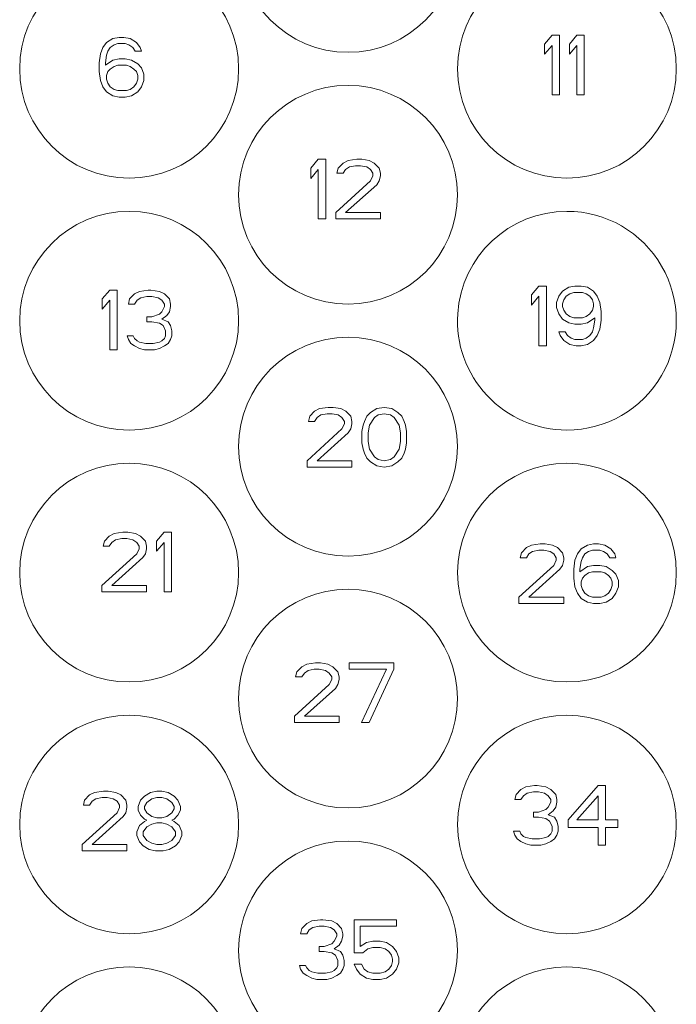
# Model space of a CAD drawing. Units: millimetres. Extents: x 3437 to 4465, y -2282 to -194.
# Drawn here: x 3900 to 3910, y -251 to -236 of the extents above; entities that cross this region are included whole.
import ezdxf

# ---------------------------------------------------------------- set-up
doc = ezdxf.new("R2010")
doc.units = ezdxf.units.MM
doc.layers.add('实线', color=7, linetype='Continuous', lineweight=13)

msp = doc.modelspace()

# ---------------------------------------------------------------- linework, layer by layer
at = {"layer": '实线'}
for p, q in [((3901.099, -236.152), (3901.005, -236.209)), ((3901.099, -236.152), (3901.192, -236.133)), ((3901.267, -236.133), (3901.192, -236.133)), ((3901.267, -236.133), (3901.361, -236.152)), ((3901.455, -236.209), (3901.361, -236.152)), ((3907.721, -236.101), (3907.608, -236.235)), ((3907.833, -236.101), (3907.721, -236.101)), ((3907.833, -237.001), (3907.833, -236.101)), ((3908.096, -236.101), (3907.983, -236.235)), ((3908.208, -236.101), (3908.096, -236.101)), ((3908.208, -237.001), (3908.208, -236.101)), ((3900.949, -236.286), (3900.911, -236.382)), ((3901.005, -236.209), (3900.949, -236.286)), ((3901.024, -236.343), (3901.061, -236.286)), ((3901.061, -236.286), (3901.117, -236.248)), ((3901.174, -236.228), (3901.117, -236.248)), ((3901.174, -236.228), (3901.286, -236.228)), ((3901.342, -236.248), (3901.286, -236.228)), ((3901.342, -236.248), (3901.399, -236.286)), ((3901.399, -236.286), (3901.436, -236.343)), ((3901.511, -236.286), (3901.455, -236.209)), ((3901.511, -236.286), (3901.53, -236.343)), ((3907.608, -236.235), (3907.608, -236.388)), ((3907.608, -236.388), (3907.721, -236.254)), ((3907.721, -236.254), (3907.721, -237.001)), ((3907.983, -236.235), (3907.983, -236.388)), ((3907.983, -236.388), (3908.096, -236.254)), ((3908.096, -236.254), (3908.096, -237.001)), ((3900.892, -236.516), (3900.911, -236.382)), ((3901.005, -236.401), (3900.986, -236.516)), ((3901.099, -236.477), (3900.986, -236.554)), ((3901.024, -236.343), (3901.005, -236.401)), ((3901.099, -236.477), (3901.192, -236.458)), ((3901.286, -236.458), (3901.192, -236.458)), ((3901.286, -236.458), (3901.38, -236.477)), ((3901.474, -236.535), (3901.38, -236.477)), ((3901.436, -236.343), (3901.53, -236.343)), ((3900.892, -236.516), (3900.892, -236.65)), ((3900.986, -236.554), (3900.986, -236.516)), ((3901.024, -236.65), (3901.061, -236.611)), ((3901.061, -236.611), (3901.117, -236.573)), ((3901.174, -236.554), (3901.117, -236.573)), ((3901.174, -236.554), (3901.305, -236.554)), ((3901.361, -236.573), (3901.305, -236.554)), ((3901.361, -236.573), (3901.417, -236.611)), ((3901.417, -236.611), (3901.455, -236.65)), ((3901.53, -236.592), (3901.474, -236.535)), ((3901.567, -236.688), (3901.53, -236.592)), ((3900.911, -236.784), (3900.892, -236.65)), ((3901.024, -236.65), (3901.005, -236.707)), ((3901.005, -236.765), (3901.005, -236.707)), ((3901.005, -236.765), (3901.024, -236.822)), ((3901.474, -236.707), (3901.455, -236.65)), ((3901.455, -236.822), (3901.474, -236.765)), ((3901.474, -236.707), (3901.474, -236.765)), ((3901.567, -236.784), (3901.567, -236.688)), ((3900.911, -236.784), (3900.949, -236.879)), ((3900.949, -236.879), (3901.005, -236.956)), ((3901.061, -236.879), (3901.024, -236.822)), ((3901.117, -236.918), (3901.061, -236.879)), ((3901.117, -236.918), (3901.174, -236.937)), ((3901.305, -236.937), (3901.361, -236.918)), ((3901.417, -236.879), (3901.361, -236.918)), ((3901.455, -236.822), (3901.417, -236.879)), ((3901.474, -236.956), (3901.53, -236.879)), ((3901.53, -236.879), (3901.567, -236.784)), ((3901.005, -236.956), (3901.099, -237.013)), ((3901.192, -237.033), (3901.099, -237.013)), ((3901.305, -236.937), (3901.174, -236.937)), ((3901.192, -237.033), (3901.286, -237.033)), ((3901.38, -237.013), (3901.286, -237.033)), ((3901.38, -237.013), (3901.474, -236.956)), ((3907.721, -237.001), (3907.833, -237.001)), ((3908.096, -237.001), (3908.208, -237.001)), ((3904.196, -237.973), (3904.084, -238.107)), ((3904.084, -238.107), (3904.084, -238.26)), ((3904.309, -237.973), (3904.196, -237.973)), ((3904.309, -238.873), (3904.309, -237.973)), ((3904.478, -238.183), (3904.496, -238.107)), ((3904.571, -238.03), (3904.496, -238.107)), ((3904.646, -237.992), (3904.571, -238.03)), ((3904.609, -238.126), (3904.665, -238.088)), ((3904.646, -237.992), (3904.778, -237.973)), ((3904.759, -238.069), (3904.665, -238.088)), ((3904.759, -238.069), (3904.834, -238.069)), ((3904.853, -237.973), (3904.778, -237.973)), ((3904.928, -238.088), (3904.834, -238.069)), ((3904.853, -237.973), (3904.965, -237.992)), ((3904.928, -238.088), (3904.984, -238.126)), ((3905.04, -238.03), (3904.965, -237.992)), ((3905.115, -238.107), (3905.04, -238.03)), ((3905.115, -238.107), (3905.134, -238.183)), ((3904.084, -238.26), (3904.196, -238.126)), ((3904.196, -238.126), (3904.196, -238.873)), ((3904.478, -238.183), (3904.571, -238.183)), ((3904.571, -238.183), (3904.609, -238.126)), ((3904.984, -238.126), (3905.021, -238.183)), ((3905.021, -238.222), (3904.984, -238.298)), ((3905.021, -238.183), (3905.021, -238.222)), ((3905.134, -238.222), (3905.115, -238.298)), ((3905.134, -238.222), (3905.134, -238.183)), ((3904.984, -238.298), (3904.459, -238.777)), ((3904.609, -238.777), (3905.078, -238.356)), ((3905.078, -238.356), (3905.115, -238.298)), ((3904.459, -238.777), (3904.459, -238.873)), ((3905.134, -238.777), (3904.609, -238.777)), ((3905.134, -238.873), (3905.134, -238.777)), ((3904.196, -238.873), (3904.309, -238.873)), ((3904.459, -238.873), (3905.134, -238.873)), ((3907.523, -239.885), (3907.411, -240.019)), ((3907.636, -239.885), (3907.523, -239.885)), ((3907.636, -240.785), (3907.636, -239.885)), ((3907.973, -239.904), (3908.067, -239.885)), ((3908.161, -239.885), (3908.067, -239.885)), ((3908.161, -239.885), (3908.254, -239.904)), ((3901.052, -239.946), (3900.939, -240.08)), ((3901.164, -239.946), (3901.052, -239.946)), ((3901.164, -240.846), (3901.164, -239.946)), ((3901.427, -240.004), (3901.352, -240.08)), ((3901.502, -239.965), (3901.427, -240.004)), ((3901.502, -239.965), (3901.633, -239.946)), ((3901.614, -240.042), (3901.52, -240.061)), ((3901.614, -240.042), (3901.689, -240.042)), ((3901.67, -239.946), (3901.633, -239.946)), ((3901.67, -239.946), (3901.802, -239.965)), ((3901.783, -240.061), (3901.689, -240.042)), ((3901.877, -240.004), (3901.802, -239.965)), ((3901.952, -240.08), (3901.877, -240.004)), ((3907.411, -240.019), (3907.411, -240.172)), ((3907.411, -240.172), (3907.523, -240.038)), ((3907.523, -240.038), (3907.523, -240.785)), ((3907.823, -240.038), (3907.786, -240.134)), ((3907.879, -239.961), (3907.823, -240.038)), ((3907.973, -239.904), (3907.879, -239.961)), ((3907.898, -240.095), (3907.936, -240.038)), ((3907.936, -240.038), (3907.992, -240)), ((3908.048, -239.98), (3907.992, -240)), ((3908.048, -239.98), (3908.179, -239.98)), ((3908.236, -240), (3908.179, -239.98)), ((3908.236, -240), (3908.292, -240.038)), ((3908.348, -239.961), (3908.254, -239.904)), ((3908.292, -240.038), (3908.329, -240.095)), ((3908.404, -240.038), (3908.348, -239.961)), ((3908.442, -240.134), (3908.404, -240.038)), ((3900.939, -240.08), (3900.939, -240.234)), ((3900.939, -240.234), (3901.052, -240.099)), ((3901.052, -240.099), (3901.052, -240.846)), ((3901.333, -240.157), (3901.352, -240.08)), ((3901.333, -240.157), (3901.427, -240.157)), ((3901.427, -240.157), (3901.464, -240.099)), ((3901.464, -240.099), (3901.52, -240.061)), ((3901.783, -240.061), (3901.839, -240.099)), ((3901.839, -240.099), (3901.877, -240.157)), ((3901.877, -240.157), (3901.877, -240.195)), ((3901.952, -240.08), (3901.97, -240.157)), ((3901.97, -240.195), (3901.97, -240.157)), ((3907.786, -240.134), (3907.786, -240.21)), ((3907.898, -240.095), (3907.879, -240.153)), ((3907.879, -240.191), (3907.879, -240.153)), ((3907.879, -240.191), (3907.898, -240.249)), ((3908.348, -240.153), (3908.329, -240.095)), ((3908.329, -240.249), (3908.348, -240.191)), ((3908.348, -240.153), (3908.348, -240.191)), ((3908.442, -240.134), (3908.461, -240.268)), ((3901.802, -240.31), (3901.689, -240.348)), ((3901.839, -240.272), (3901.802, -240.31)), ((3901.877, -240.195), (3901.839, -240.272)), ((3901.839, -240.387), (3901.914, -240.329)), ((3901.914, -240.329), (3901.952, -240.272)), ((3901.97, -240.195), (3901.952, -240.272)), ((3907.786, -240.21), (3907.823, -240.306)), ((3907.823, -240.306), (3907.879, -240.383)), ((3907.936, -240.306), (3907.898, -240.249)), ((3907.992, -240.344), (3907.936, -240.306)), ((3908.292, -240.306), (3908.236, -240.344)), ((3908.329, -240.249), (3908.292, -240.306)), ((3908.461, -240.402), (3908.461, -240.268)), ((3901.689, -240.348), (3901.614, -240.348)), ((3901.614, -240.348), (3901.614, -240.425)), ((3901.614, -240.425), (3901.689, -240.425)), ((3901.802, -240.444), (3901.689, -240.425)), ((3901.802, -240.444), (3901.858, -240.482)), ((3901.933, -240.425), (3901.839, -240.387)), ((3901.858, -240.482), (3901.895, -240.559)), ((3901.97, -240.482), (3901.933, -240.425)), ((3901.97, -240.482), (3901.989, -240.559)), ((3907.879, -240.383), (3907.973, -240.44)), ((3908.067, -240.459), (3907.973, -240.44)), ((3907.992, -240.344), (3908.048, -240.363)), ((3908.179, -240.363), (3908.048, -240.363)), ((3908.067, -240.459), (3908.161, -240.459)), ((3908.254, -240.44), (3908.161, -240.459)), ((3908.179, -240.363), (3908.236, -240.344)), ((3908.254, -240.44), (3908.367, -240.363)), ((3908.348, -240.517), (3908.367, -240.402)), ((3908.367, -240.363), (3908.367, -240.402)), ((3908.461, -240.402), (3908.442, -240.536)), ((3901.408, -240.636), (3901.314, -240.636)), ((3901.333, -240.693), (3901.314, -240.636)), ((3901.408, -240.636), (3901.427, -240.674)), ((3901.877, -240.674), (3901.895, -240.636)), ((3901.895, -240.559), (3901.895, -240.636)), ((3901.989, -240.636), (3901.97, -240.693)), ((3901.989, -240.636), (3901.989, -240.559)), ((3907.917, -240.574), (3907.823, -240.574)), ((3907.842, -240.632), (3907.823, -240.574)), ((3907.842, -240.632), (3907.898, -240.708)), ((3907.954, -240.632), (3907.917, -240.574)), ((3908.011, -240.67), (3907.954, -240.632)), ((3908.292, -240.632), (3908.236, -240.67)), ((3908.329, -240.574), (3908.292, -240.632)), ((3908.329, -240.574), (3908.348, -240.517)), ((3908.348, -240.708), (3908.404, -240.632)), ((3908.404, -240.632), (3908.442, -240.536)), ((3901.333, -240.693), (3901.37, -240.751)), ((3901.37, -240.751), (3901.427, -240.789)), ((3901.464, -240.712), (3901.427, -240.674)), ((3901.464, -240.712), (3901.502, -240.731)), ((3901.502, -240.731), (3901.595, -240.751)), ((3901.708, -240.751), (3901.595, -240.751)), ((3901.708, -240.751), (3901.802, -240.731)), ((3901.802, -240.731), (3901.839, -240.712)), ((3901.877, -240.674), (3901.839, -240.712)), ((3901.877, -240.789), (3901.933, -240.751)), ((3901.933, -240.751), (3901.97, -240.693)), ((3907.523, -240.785), (3907.636, -240.785)), ((3907.898, -240.708), (3907.992, -240.766)), ((3908.086, -240.785), (3907.992, -240.766)), ((3908.011, -240.67), (3908.067, -240.689)), ((3908.179, -240.689), (3908.067, -240.689)), ((3908.086, -240.785), (3908.161, -240.785)), ((3908.254, -240.766), (3908.161, -240.785)), ((3908.179, -240.689), (3908.236, -240.67)), ((3908.254, -240.766), (3908.348, -240.708)), ((3901.052, -240.846), (3901.164, -240.846)), ((3901.427, -240.789), (3901.502, -240.827)), ((3901.577, -240.846), (3901.502, -240.827)), ((3901.577, -240.846), (3901.727, -240.846)), ((3901.802, -240.827), (3901.727, -240.846)), ((3901.802, -240.827), (3901.877, -240.789)), ((3904.142, -241.773), (3904.067, -241.849)), ((3904.217, -241.734), (3904.142, -241.773)), ((3904.217, -241.734), (3904.348, -241.715)), ((3904.329, -241.811), (3904.235, -241.83)), ((3904.329, -241.811), (3904.404, -241.811)), ((3904.423, -241.715), (3904.348, -241.715)), ((3904.498, -241.83), (3904.404, -241.811)), ((3904.423, -241.715), (3904.535, -241.734)), ((3904.61, -241.773), (3904.535, -241.734)), ((3904.685, -241.849), (3904.61, -241.773)), ((3904.985, -241.792), (3904.929, -241.849)), ((3905.079, -241.734), (3904.985, -241.792)), ((3905.079, -241.734), (3905.192, -241.715)), ((3905.192, -241.811), (3905.098, -241.83)), ((3905.192, -241.715), (3905.304, -241.734)), ((3905.285, -241.83), (3905.192, -241.811)), ((3905.398, -241.792), (3905.304, -241.734)), ((3905.454, -241.849), (3905.398, -241.792)), ((3904.048, -241.926), (3904.067, -241.849)), ((3904.048, -241.926), (3904.142, -241.926)), ((3904.142, -241.926), (3904.179, -241.868)), ((3904.179, -241.868), (3904.235, -241.83)), ((3904.498, -241.83), (3904.554, -241.868)), ((3904.554, -241.868), (3904.592, -241.926)), ((3904.592, -241.964), (3904.554, -242.041)), ((3904.592, -241.926), (3904.592, -241.964)), ((3904.685, -241.849), (3904.704, -241.926)), ((3904.704, -241.964), (3904.685, -242.041)), ((3904.704, -241.964), (3904.704, -241.926)), ((3904.873, -241.983), (3904.892, -241.926)), ((3904.929, -241.849), (3904.892, -241.926)), ((3904.967, -241.983), (3905.042, -241.868)), ((3905.042, -241.868), (3905.098, -241.83)), ((3905.285, -241.83), (3905.342, -241.868)), ((3905.342, -241.868), (3905.417, -241.983)), ((3905.492, -241.926), (3905.454, -241.849)), ((3905.492, -241.926), (3905.51, -241.983)), ((3904.554, -242.041), (3904.029, -242.52)), ((3904.179, -242.52), (3904.648, -242.098)), ((3904.648, -242.098), (3904.685, -242.041)), ((3904.854, -242.079), (3904.873, -241.983)), ((3904.854, -242.079), (3904.854, -242.251)), ((3904.967, -241.983), (3904.948, -242.098)), ((3904.948, -242.232), (3904.948, -242.098)), ((3905.435, -242.098), (3905.417, -241.983)), ((3905.435, -242.098), (3905.435, -242.232)), ((3905.51, -241.983), (3905.529, -242.079)), ((3905.529, -242.251), (3905.529, -242.079)), ((3904.873, -242.347), (3904.854, -242.251)), ((3904.948, -242.232), (3904.967, -242.347)), ((3905.417, -242.347), (3905.435, -242.232)), ((3905.529, -242.251), (3905.51, -242.347)), ((3904.892, -242.405), (3904.873, -242.347)), ((3904.892, -242.405), (3904.929, -242.481)), ((3905.042, -242.462), (3904.967, -242.347)), ((3905.417, -242.347), (3905.342, -242.462)), ((3905.454, -242.481), (3905.492, -242.405)), ((3905.51, -242.347), (3905.492, -242.405)), ((3905.51, -242.347), (3905.51, -242.347)), ((3904.029, -242.52), (3904.029, -242.615)), ((3904.704, -242.52), (3904.179, -242.52)), ((3904.704, -242.615), (3904.704, -242.52)), ((3904.929, -242.481), (3904.985, -242.539)), ((3904.985, -242.539), (3905.079, -242.596)), ((3905.098, -242.5), (3905.042, -242.462)), ((3905.098, -242.5), (3905.192, -242.52)), ((3905.192, -242.52), (3905.285, -242.5)), ((3905.342, -242.462), (3905.285, -242.5)), ((3905.304, -242.596), (3905.398, -242.539)), ((3905.398, -242.539), (3905.454, -242.481)), ((3904.029, -242.615), (3904.704, -242.615)), ((3905.192, -242.615), (3905.079, -242.596)), ((3905.304, -242.596), (3905.192, -242.615)), ((3901.121, -243.618), (3901.252, -243.599)), ((3901.327, -243.599), (3901.252, -243.599)), ((3901.327, -243.599), (3901.44, -243.618)), ((3901.871, -243.599), (3901.759, -243.733)), ((3901.984, -243.599), (3901.871, -243.599)), ((3901.984, -244.499), (3901.984, -243.599)), ((3900.952, -243.809), (3900.971, -243.733)), ((3901.046, -243.656), (3900.971, -243.733)), ((3901.121, -243.618), (3901.046, -243.656)), ((3901.046, -243.809), (3901.084, -243.752)), ((3901.084, -243.752), (3901.14, -243.714)), ((3901.234, -243.695), (3901.14, -243.714)), ((3901.234, -243.695), (3901.309, -243.695)), ((3901.402, -243.714), (3901.309, -243.695)), ((3901.402, -243.714), (3901.459, -243.752)), ((3901.515, -243.656), (3901.44, -243.618)), ((3901.459, -243.752), (3901.496, -243.809)), ((3901.59, -243.733), (3901.515, -243.656)), ((3901.59, -243.733), (3901.609, -243.809)), ((3901.759, -243.733), (3901.759, -243.886)), ((3901.759, -243.886), (3901.871, -243.752)), ((3901.871, -243.752), (3901.871, -244.499)), ((3900.952, -243.809), (3901.046, -243.809)), ((3901.496, -243.848), (3901.459, -243.924)), ((3901.496, -243.809), (3901.496, -243.848)), ((3901.609, -243.848), (3901.59, -243.924)), ((3901.609, -243.848), (3901.609, -243.809)), ((3907.335, -243.831), (3907.26, -243.908)), ((3907.41, -243.793), (3907.335, -243.831)), ((3907.373, -243.927), (3907.429, -243.888)), ((3907.41, -243.793), (3907.541, -243.774)), ((3907.523, -243.869), (3907.429, -243.888)), ((3907.523, -243.869), (3907.598, -243.869)), ((3907.616, -243.774), (3907.541, -243.774)), ((3907.691, -243.888), (3907.598, -243.869)), ((3907.616, -243.774), (3907.729, -243.793)), ((3907.691, -243.888), (3907.748, -243.927)), ((3907.804, -243.831), (3907.729, -243.793)), ((3907.879, -243.908), (3907.804, -243.831)), ((3908.16, -243.85), (3908.104, -243.927)), ((3908.254, -243.793), (3908.16, -243.85)), ((3908.216, -243.927), (3908.273, -243.888)), ((3908.254, -243.793), (3908.348, -243.774)), ((3908.329, -243.869), (3908.273, -243.888)), ((3908.329, -243.869), (3908.441, -243.869)), ((3908.423, -243.774), (3908.348, -243.774)), ((3908.423, -243.774), (3908.516, -243.793)), ((3908.498, -243.888), (3908.441, -243.869)), ((3908.498, -243.888), (3908.554, -243.927)), ((3908.61, -243.85), (3908.516, -243.793)), ((3908.666, -243.927), (3908.61, -243.85)), ((3901.459, -243.924), (3900.934, -244.403)), ((3901.084, -244.403), (3901.552, -243.982)), ((3901.552, -243.982), (3901.59, -243.924)), ((3907.241, -243.984), (3907.26, -243.908)), ((3907.241, -243.984), (3907.335, -243.984)), ((3907.335, -243.984), (3907.373, -243.927)), ((3907.748, -243.927), (3907.785, -243.984)), ((3907.785, -244.022), (3907.748, -244.099)), ((3907.785, -243.984), (3907.785, -244.022)), ((3907.879, -243.908), (3907.898, -243.984)), ((3907.898, -244.022), (3907.879, -244.099)), ((3907.898, -244.022), (3907.898, -243.984)), ((3908.048, -244.157), (3908.066, -244.022)), ((3908.104, -243.927), (3908.066, -244.022)), ((3908.16, -244.042), (3908.141, -244.157)), ((3908.179, -243.984), (3908.16, -244.042)), ((3908.179, -243.984), (3908.216, -243.927)), ((3908.554, -243.927), (3908.591, -243.984)), ((3908.591, -243.984), (3908.685, -243.984)), ((3908.666, -243.927), (3908.685, -243.984)), ((3907.748, -244.099), (3907.223, -244.578)), ((3907.373, -244.578), (3907.841, -244.157)), ((3907.841, -244.157), (3907.879, -244.099)), ((3908.048, -244.157), (3908.048, -244.291)), ((3908.254, -244.118), (3908.141, -244.195)), ((3908.141, -244.195), (3908.141, -244.157)), ((3908.254, -244.118), (3908.348, -244.099)), ((3908.329, -244.195), (3908.273, -244.214)), ((3908.329, -244.195), (3908.46, -244.195)), ((3908.441, -244.099), (3908.348, -244.099)), ((3908.441, -244.099), (3908.535, -244.118)), ((3908.516, -244.214), (3908.46, -244.195)), ((3908.629, -244.176), (3908.535, -244.118)), ((3908.685, -244.233), (3908.629, -244.176)), ((3908.066, -244.425), (3908.048, -244.291)), ((3908.179, -244.291), (3908.16, -244.348)), ((3908.16, -244.405), (3908.16, -244.348)), ((3908.179, -244.291), (3908.216, -244.252)), ((3908.216, -244.252), (3908.273, -244.214)), ((3908.516, -244.214), (3908.573, -244.252)), ((3908.573, -244.252), (3908.61, -244.291)), ((3908.629, -244.348), (3908.61, -244.291)), ((3908.629, -244.348), (3908.629, -244.405)), ((3908.723, -244.329), (3908.685, -244.233)), ((3908.723, -244.425), (3908.723, -244.329)), ((3900.934, -244.403), (3900.934, -244.499)), ((3900.934, -244.499), (3901.609, -244.499)), ((3901.609, -244.403), (3901.084, -244.403)), ((3901.609, -244.499), (3901.609, -244.403)), ((3901.871, -244.499), (3901.984, -244.499)), ((3908.066, -244.425), (3908.104, -244.52)), ((3908.16, -244.405), (3908.179, -244.463)), ((3908.216, -244.52), (3908.179, -244.463)), ((3908.61, -244.463), (3908.573, -244.52)), ((3908.61, -244.463), (3908.629, -244.405)), ((3908.685, -244.52), (3908.723, -244.425)), ((3907.223, -244.578), (3907.223, -244.674)), ((3907.898, -244.578), (3907.373, -244.578)), ((3907.898, -244.674), (3907.898, -244.578)), ((3908.104, -244.52), (3908.16, -244.597)), ((3908.16, -244.597), (3908.254, -244.654)), ((3908.273, -244.559), (3908.216, -244.52)), ((3908.273, -244.559), (3908.329, -244.578)), ((3908.46, -244.578), (3908.329, -244.578)), ((3908.46, -244.578), (3908.516, -244.559)), ((3908.573, -244.52), (3908.516, -244.559)), ((3908.535, -244.654), (3908.629, -244.597)), ((3908.629, -244.597), (3908.685, -244.52)), ((3907.223, -244.674), (3907.898, -244.674)), ((3908.348, -244.674), (3908.254, -244.654)), ((3908.348, -244.674), (3908.441, -244.674)), ((3908.535, -244.654), (3908.441, -244.674)), ((3903.949, -245.629), (3903.874, -245.705)), ((3904.024, -245.59), (3903.949, -245.629)), ((3903.987, -245.725), (3904.043, -245.686)), ((3904.024, -245.59), (3904.155, -245.571)), ((3904.137, -245.667), (3904.043, -245.686)), ((3904.137, -245.667), (3904.212, -245.667)), ((3904.23, -245.571), (3904.155, -245.571)), ((3904.305, -245.686), (3904.212, -245.667)), ((3904.23, -245.571), (3904.343, -245.59)), ((3904.305, -245.686), (3904.362, -245.725)), ((3904.418, -245.629), (3904.343, -245.59)), ((3904.493, -245.705), (3904.418, -245.629)), ((3904.662, -245.571), (3904.662, -245.667)), ((3905.337, -245.571), (3904.662, -245.571)), ((3904.662, -245.667), (3905.224, -245.667)), ((3905.224, -245.667), (3904.849, -246.471)), ((3904.962, -246.471), (3905.337, -245.667)), ((3905.337, -245.667), (3905.337, -245.571)), ((3903.855, -245.782), (3903.874, -245.705)), ((3903.855, -245.782), (3903.949, -245.782)), ((3903.949, -245.782), (3903.987, -245.725)), ((3904.362, -245.725), (3904.399, -245.782)), ((3904.399, -245.82), (3904.362, -245.897)), ((3904.399, -245.782), (3904.399, -245.82)), ((3904.493, -245.705), (3904.512, -245.782)), ((3904.512, -245.82), (3904.493, -245.897)), ((3904.512, -245.82), (3904.512, -245.782)), ((3904.362, -245.897), (3903.837, -246.376)), ((3903.987, -246.376), (3904.455, -245.954)), ((3904.455, -245.954), (3904.493, -245.897)), ((3903.837, -246.376), (3903.837, -246.471)), ((3904.512, -246.376), (3903.987, -246.376)), ((3904.512, -246.471), (3904.512, -246.376)), ((3903.837, -246.471), (3904.512, -246.471)), ((3904.849, -246.471), (3904.962, -246.471)), ((3907.328, -247.44), (3907.253, -247.478)), ((3907.328, -247.44), (3907.459, -247.421)), ((3907.496, -247.421), (3907.459, -247.421)), ((3907.496, -247.421), (3907.628, -247.44)), ((3907.703, -247.478), (3907.628, -247.44)), ((3908.415, -247.421), (3907.965, -247.938)), ((3908.528, -247.421), (3908.415, -247.421)), ((3908.528, -247.938), (3908.528, -247.421)), ((3900.749, -247.562), (3900.674, -247.639)), ((3900.824, -247.524), (3900.749, -247.562)), ((3900.787, -247.658), (3900.843, -247.62)), ((3900.824, -247.524), (3900.956, -247.505)), ((3900.937, -247.601), (3900.843, -247.62)), ((3900.937, -247.601), (3901.012, -247.601)), ((3901.031, -247.505), (3900.956, -247.505)), ((3901.106, -247.62), (3901.012, -247.601)), ((3901.031, -247.505), (3901.143, -247.524)), ((3901.106, -247.62), (3901.162, -247.658)), ((3901.218, -247.562), (3901.143, -247.524)), ((3901.293, -247.639), (3901.218, -247.562)), ((3901.574, -247.581), (3901.518, -247.639)), ((3901.668, -247.524), (3901.574, -247.581)), ((3901.612, -247.677), (3901.687, -247.62)), ((3901.668, -247.524), (3901.762, -247.505)), ((3901.762, -247.601), (3901.687, -247.62)), ((3901.837, -247.505), (3901.762, -247.505)), ((3901.762, -247.601), (3901.837, -247.601)), ((3901.837, -247.505), (3901.931, -247.524)), ((3901.912, -247.62), (3901.837, -247.601)), ((3901.912, -247.62), (3901.987, -247.677)), ((3902.024, -247.581), (3901.931, -247.524)), ((3902.081, -247.639), (3902.024, -247.581)), ((3907.159, -247.631), (3907.178, -247.555)), ((3907.253, -247.478), (3907.178, -247.555)), ((3907.253, -247.631), (3907.29, -247.574)), ((3907.29, -247.574), (3907.346, -247.535)), ((3907.44, -247.516), (3907.346, -247.535)), ((3907.44, -247.516), (3907.515, -247.516)), ((3907.609, -247.535), (3907.515, -247.516)), ((3907.609, -247.535), (3907.665, -247.574)), ((3907.665, -247.574), (3907.703, -247.631)), ((3907.778, -247.555), (3907.703, -247.478)), ((3907.778, -247.555), (3907.796, -247.631)), ((3908.096, -247.938), (3908.415, -247.574)), ((3908.415, -247.574), (3908.415, -247.938)), ((3900.656, -247.715), (3900.674, -247.639)), ((3900.656, -247.715), (3900.749, -247.715)), ((3900.749, -247.715), (3900.787, -247.658)), ((3901.162, -247.658), (3901.199, -247.715)), ((3901.199, -247.754), (3901.162, -247.83)), ((3901.199, -247.715), (3901.199, -247.754)), ((3901.293, -247.639), (3901.312, -247.715)), ((3901.312, -247.754), (3901.293, -247.83)), ((3901.312, -247.754), (3901.312, -247.715)), ((3901.518, -247.639), (3901.481, -247.735)), ((3901.481, -247.735), (3901.481, -247.792)), ((3901.574, -247.735), (3901.612, -247.677)), ((3901.574, -247.773), (3901.574, -247.735)), ((3901.987, -247.677), (3902.024, -247.735)), ((3902.024, -247.735), (3902.024, -247.773)), ((3902.118, -247.735), (3902.081, -247.639)), ((3902.118, -247.792), (3902.118, -247.735)), ((3907.159, -247.631), (3907.253, -247.631)), ((3907.665, -247.746), (3907.628, -247.784)), ((3907.703, -247.67), (3907.665, -247.746)), ((3907.703, -247.631), (3907.703, -247.67)), ((3907.74, -247.804), (3907.778, -247.746)), ((3907.796, -247.67), (3907.778, -247.746)), ((3907.796, -247.67), (3907.796, -247.631)), ((3901.162, -247.83), (3900.637, -248.309)), ((3900.787, -248.309), (3901.256, -247.888)), ((3901.256, -247.888), (3901.293, -247.83)), ((3901.481, -247.792), (3901.518, -247.869)), ((3901.518, -247.869), (3901.574, -247.926)), ((3901.612, -247.83), (3901.574, -247.773)), ((3901.687, -247.888), (3901.612, -247.83)), ((3901.687, -247.888), (3901.762, -247.907)), ((3901.837, -247.907), (3901.762, -247.907)), ((3901.837, -247.907), (3901.912, -247.888)), ((3901.987, -247.83), (3901.912, -247.888)), ((3902.024, -247.773), (3901.987, -247.83)), ((3902.024, -247.926), (3902.081, -247.869)), ((3902.081, -247.869), (3902.118, -247.792)), ((3907.515, -247.823), (3907.44, -247.823)), ((3907.44, -247.823), (3907.44, -247.899)), ((3907.44, -247.899), (3907.515, -247.899)), ((3907.628, -247.784), (3907.515, -247.823)), ((3907.628, -247.918), (3907.515, -247.899)), ((3907.665, -247.861), (3907.74, -247.804)), ((3907.759, -247.899), (3907.665, -247.861)), ((3907.796, -247.957), (3907.759, -247.899)), ((3901.499, -248.022), (3901.462, -248.118)), ((3901.574, -247.964), (3901.499, -248.022)), ((3901.556, -248.118), (3901.612, -248.041)), ((3901.612, -247.945), (3901.574, -247.926)), ((3901.574, -247.964), (3901.612, -247.945)), ((3901.612, -248.041), (3901.687, -248.003)), ((3901.762, -247.984), (3901.687, -248.003)), ((3901.762, -247.984), (3901.837, -247.984)), ((3901.912, -248.003), (3901.837, -247.984)), ((3901.912, -248.003), (3901.987, -248.041)), ((3902.024, -247.926), (3901.987, -247.945)), ((3901.987, -247.945), (3902.024, -247.964)), ((3901.987, -248.041), (3902.043, -248.118)), ((3902.099, -248.022), (3902.024, -247.964)), ((3902.137, -248.118), (3902.099, -248.022)), ((3907.628, -247.918), (3907.684, -247.957)), ((3907.684, -247.957), (3907.721, -248.033)), ((3907.721, -248.033), (3907.721, -248.11)), ((3907.796, -247.957), (3907.815, -248.033)), ((3907.815, -248.11), (3907.815, -248.033)), ((3907.965, -247.938), (3907.965, -248.053)), ((3907.965, -248.053), (3908.415, -248.053)), ((3908.415, -247.938), (3908.096, -247.938)), ((3908.415, -248.053), (3908.415, -248.321)), ((3908.715, -247.938), (3908.528, -247.938)), ((3908.528, -248.321), (3908.528, -248.053)), ((3908.528, -248.053), (3908.715, -248.053)), ((3908.715, -248.053), (3908.715, -247.938)), ((3901.462, -248.118), (3901.462, -248.175)), ((3901.462, -248.175), (3901.499, -248.271)), ((3901.556, -248.175), (3901.556, -248.118)), ((3901.612, -248.252), (3901.556, -248.175)), ((3902.043, -248.175), (3901.987, -248.252)), ((3902.043, -248.118), (3902.043, -248.175)), ((3902.099, -248.271), (3902.137, -248.175)), ((3902.137, -248.175), (3902.137, -248.118)), ((3907.234, -248.11), (3907.14, -248.11)), ((3907.159, -248.167), (3907.14, -248.11)), ((3907.159, -248.167), (3907.196, -248.225)), ((3907.234, -248.11), (3907.253, -248.148)), ((3907.29, -248.187), (3907.253, -248.148)), ((3907.29, -248.187), (3907.328, -248.206)), ((3907.328, -248.206), (3907.421, -248.225)), ((3907.534, -248.225), (3907.628, -248.206)), ((3907.628, -248.206), (3907.665, -248.187)), ((3907.703, -248.148), (3907.665, -248.187)), ((3907.703, -248.148), (3907.721, -248.11)), ((3907.759, -248.225), (3907.796, -248.167)), ((3907.815, -248.11), (3907.796, -248.167)), ((3900.637, -248.309), (3900.637, -248.405)), ((3901.312, -248.309), (3900.787, -248.309)), ((3901.312, -248.405), (3901.312, -248.309)), ((3901.499, -248.271), (3901.556, -248.328)), ((3901.556, -248.328), (3901.649, -248.386)), ((3901.687, -248.29), (3901.612, -248.252)), ((3901.687, -248.29), (3901.762, -248.309)), ((3901.837, -248.309), (3901.762, -248.309)), ((3901.837, -248.309), (3901.912, -248.29)), ((3901.987, -248.252), (3901.912, -248.29)), ((3901.949, -248.386), (3902.043, -248.328)), ((3902.043, -248.328), (3902.099, -248.271)), ((3907.196, -248.225), (3907.253, -248.263)), ((3907.253, -248.263), (3907.328, -248.301)), ((3907.403, -248.321), (3907.328, -248.301)), ((3907.403, -248.321), (3907.553, -248.321)), ((3907.534, -248.225), (3907.421, -248.225)), ((3907.628, -248.301), (3907.553, -248.321)), ((3907.628, -248.301), (3907.703, -248.263)), ((3907.703, -248.263), (3907.759, -248.225)), ((3908.415, -248.321), (3908.528, -248.321)), ((3900.637, -248.405), (3901.312, -248.405)), ((3901.743, -248.405), (3901.649, -248.386)), ((3901.743, -248.405), (3901.856, -248.405)), ((3901.949, -248.386), (3901.856, -248.405)), ((3904.024, -249.502), (3903.949, -249.579)), ((3904.099, -249.464), (3904.024, -249.502)), ((3904.099, -249.464), (3904.23, -249.445)), ((3904.211, -249.541), (3904.117, -249.56)), ((3904.211, -249.541), (3904.286, -249.541)), ((3904.267, -249.445), (3904.23, -249.445)), ((3904.267, -249.445), (3904.399, -249.464)), ((3904.38, -249.56), (3904.286, -249.541)), ((3904.474, -249.502), (3904.399, -249.464)), ((3904.549, -249.579), (3904.474, -249.502)), ((3905.374, -249.445), (3904.736, -249.445)), ((3904.736, -249.445), (3904.736, -249.943)), ((3904.83, -249.847), (3904.83, -249.541)), ((3904.83, -249.541), (3905.374, -249.541)), ((3905.374, -249.541), (3905.374, -249.445)), ((3903.93, -249.656), (3903.949, -249.579)), ((3903.93, -249.656), (3904.024, -249.656)), ((3904.024, -249.656), (3904.061, -249.598)), ((3904.061, -249.598), (3904.117, -249.56)), ((3904.38, -249.56), (3904.436, -249.598)), ((3904.436, -249.598), (3904.474, -249.656)), ((3904.474, -249.694), (3904.436, -249.77)), ((3904.474, -249.656), (3904.474, -249.694)), ((3904.549, -249.579), (3904.567, -249.656)), ((3904.567, -249.694), (3904.549, -249.77)), ((3904.567, -249.694), (3904.567, -249.656)), ((3904.286, -249.847), (3904.211, -249.847)), ((3904.211, -249.847), (3904.211, -249.924)), ((3904.399, -249.809), (3904.286, -249.847)), ((3904.436, -249.77), (3904.399, -249.809)), ((3904.436, -249.885), (3904.511, -249.828)), ((3904.511, -249.828), (3904.549, -249.77)), ((3904.924, -249.79), (3904.83, -249.847)), ((3904.924, -249.79), (3905.017, -249.77)), ((3905.13, -249.77), (3905.017, -249.77)), ((3905.13, -249.77), (3905.224, -249.79)), ((3905.317, -249.847), (3905.224, -249.79)), ((3905.374, -249.924), (3905.317, -249.847)), ((3904.211, -249.924), (3904.286, -249.924)), ((3904.399, -249.943), (3904.286, -249.924)), ((3904.399, -249.943), (3904.455, -249.981)), ((3904.53, -249.924), (3904.436, -249.885)), ((3904.455, -249.981), (3904.492, -250.058)), ((3904.567, -249.981), (3904.53, -249.924)), ((3904.567, -249.981), (3904.586, -250.058)), ((3904.736, -249.943), (3904.867, -249.943)), ((3904.867, -249.943), (3904.942, -249.885)), ((3905.017, -249.866), (3904.942, -249.885)), ((3905.017, -249.866), (3905.13, -249.866)), ((3905.205, -249.885), (3905.13, -249.866)), ((3905.205, -249.885), (3905.261, -249.924)), ((3905.261, -249.924), (3905.299, -249.981)), ((3905.317, -250.038), (3905.299, -249.981)), ((3905.411, -250.019), (3905.374, -249.924)), ((3904.005, -250.134), (3903.911, -250.134)), ((3903.93, -250.192), (3903.911, -250.134)), ((3904.005, -250.134), (3904.024, -250.173)), ((3904.474, -250.173), (3904.492, -250.134)), ((3904.492, -250.058), (3904.492, -250.134)), ((3904.586, -250.134), (3904.567, -250.192)), ((3904.586, -250.134), (3904.586, -250.058)), ((3904.849, -250.115), (3904.736, -250.115)), ((3904.736, -250.115), (3904.774, -250.192)), ((3904.886, -250.192), (3904.849, -250.115)), ((3905.299, -250.134), (3905.261, -250.192)), ((3905.299, -250.134), (3905.317, -250.077)), ((3905.317, -250.038), (3905.317, -250.077)), ((3905.374, -250.192), (3905.411, -250.096)), ((3905.411, -250.096), (3905.411, -250.019)), ((3903.93, -250.192), (3903.967, -250.249)), ((3903.967, -250.249), (3904.024, -250.287)), ((3904.061, -250.211), (3904.024, -250.173)), ((3904.024, -250.287), (3904.099, -250.326)), ((3904.061, -250.211), (3904.099, -250.23)), ((3904.099, -250.23), (3904.192, -250.249)), ((3904.305, -250.249), (3904.192, -250.249)), ((3904.305, -250.249), (3904.399, -250.23)), ((3904.399, -250.23), (3904.436, -250.211)), ((3904.399, -250.326), (3904.474, -250.287)), ((3904.474, -250.173), (3904.436, -250.211)), ((3904.474, -250.287), (3904.53, -250.249)), ((3904.53, -250.249), (3904.567, -250.192)), ((3904.774, -250.192), (3904.83, -250.268)), ((3904.83, -250.268), (3904.924, -250.326)), ((3904.942, -250.23), (3904.886, -250.192)), ((3904.942, -250.23), (3905.017, -250.249)), ((3905.13, -250.249), (3905.017, -250.249)), ((3905.13, -250.249), (3905.205, -250.23)), ((3905.261, -250.192), (3905.205, -250.23)), ((3905.224, -250.326), (3905.317, -250.268)), ((3905.317, -250.268), (3905.374, -250.192)), ((3904.174, -250.345), (3904.099, -250.326)), ((3904.174, -250.345), (3904.324, -250.345)), ((3904.399, -250.326), (3904.324, -250.345)), ((3905.017, -250.345), (3904.924, -250.326)), ((3905.017, -250.345), (3905.13, -250.345)), ((3905.224, -250.326), (3905.13, -250.345))]:
    msp.add_line(p, q, dxfattribs=at)
for centre, radius, start, end in [((3901.345, -246.108), 18.8, 30, 210), ((3901.345, -246.108), 18.8, 90, 270), ((3901.345, -246.108), 18.8, 270, 90), ((3901.345, -246.108), 17.039, 95.5059, 192.3564), ((3901.345, -246.108), 17.039, 357.6368, 84.4941), ((3904.645, -234.708), 1.65, 90, 270), ((3904.645, -234.708), 1.65, 270, 90), ((3901.345, -236.608), 1.65, 90, 270), ((3901.345, -236.608), 1.65, 270, 90), ((3907.945, -236.608), 1.65, 90, 270), ((3907.945, -236.608), 1.65, 270, 90), ((3901.345, -246.108), 18.8, 210, 30), ((3904.645, -238.508), 1.65, 90, 270), ((3904.645, -238.508), 1.65, 270, 90), ((3901.345, -240.408), 1.65, 90, 270), ((3901.345, -240.408), 1.65, 270, 90), ((3907.945, -240.408), 1.65, 90.0059, 176.3135), ((3907.945, -240.408), 1.65, 270, 90.0059), ((3907.945, -240.408), 1.65, 176.3135, 270), ((3904.645, -242.308), 1.65, 90, 270), ((3904.645, -242.308), 1.65, 270, 90), ((3901.345, -244.208), 1.65, 90, 270), ((3901.345, -244.208), 1.65, 270, 90), ((3907.945, -244.208), 1.65, 90, 270), ((3907.945, -244.208), 1.65, 270, 90), ((3904.645, -246.108), 1.65, 90, 270), ((3904.645, -246.108), 1.65, 270, 90), ((3901.345, -248.008), 1.65, 90, 270), ((3901.345, -248.008), 1.65, 270, 90), ((3907.945, -248.008), 1.65, 90, 270), ((3907.945, -248.008), 1.65, 270, 90), ((3904.645, -249.908), 1.65, 90, 270), ((3904.645, -249.908), 1.65, 270, 90), ((3901.345, -251.808), 1.65, 90, 270), ((3901.345, -251.808), 1.65, 270, 90), ((3907.945, -251.808), 1.65, 90, 270), ((3907.945, -251.808), 1.65, 270, 90)]:
    msp.add_arc(centre, radius, start, end, dxfattribs=at)

doc.saveas('drawing.dxf')
